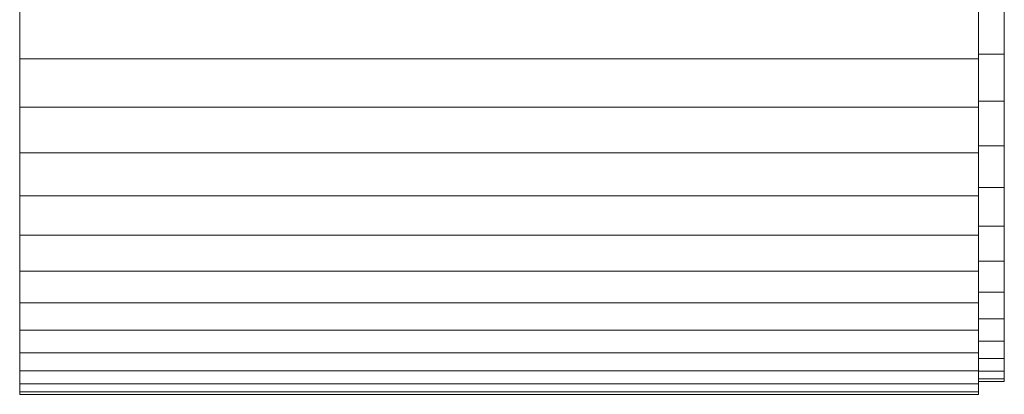
# Model space of a CAD drawing. Units: millimetres. Extents: x -76 to 86, y -120 to 127.
# Drawn here: x -76 to -38, y 83 to 98 of the extents above; entities that cross this region are included whole.
import ezdxf

# ---------------------------------------------------------------- set-up
doc = ezdxf.new("R2010")
doc.units = ezdxf.units.MM
doc.header["$LTSCALE"] = 25.4
doc.layers.add('Tap', color=7, linetype='Continuous', lineweight=18, true_color=0x800000)

# ---------------------------------------------------------------- blocks, each defined once
blk = doc.blocks.new('Tap -Multitap -MTUSO-CH (3D)')
at = {"layer": 'Tap', "color": 252, "true_color": 0x888888}
for points, invisible_edges in [([(-70, 20.899, 70.942), (-70, 8.036, 53.599), (-70, -8.036, 53.599), (-70, 20.899, 70.942)], 15), ([(-70, -20.899, 75.058), (-70, 8.036, 92.401), (-70, 20.899, 70.942), (-70, -20.899, 75.058)], 15), ([(-70, 20.899, 70.942), (-70, -8.036, 53.599), (-70, -20.899, 75.058), (-70, 20.899, 70.942)], 15), ([(-33, 20.899, 70.942), (-33, 8.036, 53.599), (-33, -8.036, 53.599), (-33, 20.899, 70.942)], 15), ([(-33, -20.899, 75.058), (-33, 8.036, 92.401), (-33, 20.899, 70.942), (-33, -20.899, 75.058)], 15), ([(-33, 20.899, 70.942), (-33, -8.036, 53.599), (-33, -20.899, 75.058), (-33, 20.899, 70.942)], 15), ([(-33, -7.845, 91.94), (-33, 3.999, 93.106), (-33, 18.94, 80.845), (-33, -7.845, 91.94)], 15), ([(-33, -7.845, 91.94), (-33, 18.94, 80.845), (-33, 15.847, 59.995), (-33, -7.845, 91.94)], 15), ([(-32, -7.845, 91.94), (-32, 3.999, 93.106), (-32, 18.94, 80.845), (-32, -7.845, 91.94)], 15), ([(-32, -7.845, 91.94), (-32, 18.94, 80.845), (-32, 15.847, 59.995), (-32, -7.845, 91.94)], 15), ([(-33, 15.847, 59.995), (-33, 3.999, 52.894), (-33, -15.847, 59.995), (-33, 15.847, 59.995)], 15), ([(-33, 15.847, 59.995), (-33, -15.847, 59.995), (-33, -7.845, 91.94), (-33, 15.847, 59.995)], 15), ([(-32, 15.847, 59.995), (-32, 3.999, 52.894), (-32, -15.847, 59.995), (-32, 15.847, 59.995)], 15), ([(-32, 15.847, 59.995), (-32, -15.847, 59.995), (-32, -7.845, 91.94), (-32, 15.847, 59.995)], 15), ([(-70, 8.036, 53.599), (-70, -2.058, 52.101), (-70, -8.036, 53.599), (-70, 8.036, 53.599)], 15), ([(-70, -8.036, 92.401), (-70, -2.058, 93.899), (-70, 8.036, 92.401), (-70, -8.036, 92.401)], 15), ([(-70, -20.899, 75.058), (-70, -8.036, 92.401), (-70, 8.036, 92.401), (-70, -20.899, 75.058)], 15), ([(-33, 8.036, 53.599), (-33, -2.058, 52.101), (-33, -8.036, 53.599), (-33, 8.036, 53.599)], 15), ([(-33, -8.036, 92.401), (-33, -2.058, 93.899), (-33, 8.036, 92.401), (-33, -8.036, 92.401)], 15), ([(-33, -20.899, 75.058), (-33, -8.036, 92.401), (-33, 8.036, 92.401), (-33, -20.899, 75.058)], 15), ([(-33, 3.999, 52.894), (-33, -2.009, 52.599), (-33, -7.845, 54.06), (-33, 3.999, 52.894)], 15), ([(-33, -7.845, 91.94), (-33, -2.009, 93.401), (-33, 3.999, 93.106), (-33, -7.845, 91.94)], 15), ([(-33, 3.999, 52.894), (-33, -7.845, 54.06), (-33, -15.847, 59.995), (-33, 3.999, 52.894)], 15), ([(-32, 3.999, 52.894), (-32, -2.009, 52.599), (-32, -7.845, 54.06), (-32, 3.999, 52.894)], 15), ([(-32, -7.845, 91.94), (-32, -2.009, 93.401), (-32, 3.999, 93.106), (-32, -7.845, 91.94)], 15), ([(-32, 3.999, 52.894), (-32, -7.845, 54.06), (-32, -15.847, 59.995), (-32, 3.999, 52.894)], 15), ([(-70, -8.036, 92.401), (-70, -6.096, 93.096), (-70, -2.058, 93.899), (-70, -8.036, 92.401)], 14), ([(-70, -2.058, 52.101), (-70, -6.096, 52.904), (-70, -8.036, 53.599), (-70, -2.058, 52.101)], 13), ([(-33, -2.009, 52.599), (-33, -3.999, 52.894), (-33, -7.845, 54.06), (-33, -2.009, 52.599)], 14), ([(-33, -7.845, 91.94), (-33, -3.999, 93.106), (-33, -2.009, 93.401), (-33, -7.845, 91.94)], 13), ([(-33, -8.036, 92.401), (-33, -6.096, 93.096), (-33, -2.058, 93.899), (-33, -8.036, 92.401)], 14), ([(-33, -2.058, 52.101), (-33, -6.096, 52.904), (-33, -8.036, 53.599), (-33, -2.058, 52.101)], 13), ([(-32, -2.009, 52.599), (-32, -3.999, 52.894), (-32, -7.845, 54.06), (-32, -2.009, 52.599)], 14), ([(-32, -7.845, 91.94), (-32, -3.999, 93.106), (-32, -2.009, 93.401), (-32, -7.845, 91.94)], 13), ([(-33, -3.999, 52.894), (-33, -5.951, 53.383), (-33, -7.845, 54.06), (-33, -3.999, 52.894)], 12), ([(-33, -7.845, 91.94), (-33, -5.951, 92.617), (-33, -3.999, 93.106), (-33, -7.845, 91.94)], 12), ([(-32, -3.999, 52.894), (-32, -5.951, 53.383), (-32, -7.845, 54.06), (-32, -3.999, 52.894)], 12), ([(-32, -7.845, 91.94), (-32, -5.951, 92.617), (-32, -3.999, 93.106), (-32, -7.845, 91.94)], 12), ([(-33, -7.845, 54.06), (-33, -9.664, 54.921), (-33, -11.389, 55.955), (-33, -7.845, 54.06)], 12), ([(-33, -11.389, 90.045), (-33, -9.664, 91.079), (-33, -7.845, 91.94), (-33, -11.389, 90.045)], 12), ([(-33, -7.845, 54.06), (-33, -11.389, 55.955), (-33, -15.847, 59.995), (-33, -7.845, 54.06)], 15), ([(-33, -15.847, 86.005), (-33, -11.389, 90.045), (-33, -7.845, 91.94), (-33, -15.847, 86.005)], 15), ([(-33, -20.401, 75.009), (-33, -15.847, 86.005), (-33, -7.845, 91.94), (-33, -20.401, 75.009)], 15), ([(-33, -15.847, 59.995), (-33, -20.401, 75.009), (-33, -7.845, 91.94), (-33, -15.847, 59.995)], 15), ([(-32, -7.845, 54.06), (-32, -9.664, 54.921), (-32, -11.389, 55.955), (-32, -7.845, 54.06)], 12), ([(-32, -11.389, 90.045), (-32, -9.664, 91.079), (-32, -7.845, 91.94), (-32, -11.389, 90.045)], 12), ([(-32, -7.845, 54.06), (-32, -11.389, 55.955), (-32, -15.847, 59.995), (-32, -7.845, 54.06)], 15), ([(-32, -15.847, 86.005), (-32, -11.389, 90.045), (-32, -7.845, 91.94), (-32, -15.847, 86.005)], 15), ([(-32, -20.401, 75.009), (-32, -15.847, 86.005), (-32, -7.845, 91.94), (-32, -20.401, 75.009)], 15), ([(-32, -15.847, 59.995), (-32, -20.401, 75.009), (-32, -7.845, 91.94), (-32, -15.847, 59.995)], 15), ([(-70, -8.036, 53.599), (-70, -9.899, 54.48), (-70, -11.667, 55.539), (-70, -8.036, 53.599)], 12), ([(-70, -11.667, 90.461), (-70, -9.899, 91.52), (-70, -8.036, 92.401), (-70, -11.667, 90.461)], 12), ([(-70, -8.036, 53.599), (-70, -11.667, 55.539), (-70, -13.322, 56.767), (-70, -8.036, 53.599)], 13), ([(-70, -13.322, 89.233), (-70, -11.667, 90.461), (-70, -8.036, 92.401), (-70, -13.322, 89.233)], 14), ([(-70, -8.036, 53.599), (-70, -13.322, 56.767), (-70, -17.461, 61.333), (-70, -8.036, 53.599)], 15), ([(-70, -17.461, 84.667), (-70, -13.322, 89.233), (-70, -8.036, 92.401), (-70, -17.461, 84.667)], 15), ([(-70, -20.899, 75.058), (-70, -17.461, 84.667), (-70, -8.036, 92.401), (-70, -20.899, 75.058)], 15), ([(-70, -8.036, 53.599), (-70, -17.461, 61.333), (-70, -20.899, 75.058), (-70, -8.036, 53.599)], 15), ([(-33, -8.036, 53.599), (-33, -9.899, 54.48), (-33, -11.667, 55.539), (-33, -8.036, 53.599)], 12), ([(-33, -11.667, 90.461), (-33, -9.899, 91.52), (-33, -8.036, 92.401), (-33, -11.667, 90.461)], 12), ([(-33, -8.036, 53.599), (-33, -11.667, 55.539), (-33, -13.322, 56.767), (-33, -8.036, 53.599)], 13), ([(-33, -13.322, 89.233), (-33, -11.667, 90.461), (-33, -8.036, 92.401), (-33, -13.322, 89.233)], 14), ([(-33, -8.036, 53.599), (-33, -13.322, 56.767), (-33, -17.461, 61.333), (-33, -8.036, 53.599)], 15), ([(-33, -17.461, 84.667), (-33, -13.322, 89.233), (-33, -8.036, 92.401), (-33, -17.461, 84.667)], 15), ([(-33, -20.899, 75.058), (-33, -17.461, 84.667), (-33, -8.036, 92.401), (-33, -20.899, 75.058)], 15), ([(-33, -8.036, 53.599), (-33, -17.461, 61.333), (-33, -20.899, 75.058), (-33, -8.036, 53.599)], 15), ([(-33, -11.389, 55.955), (-33, -13.005, 57.153), (-33, -14.496, 58.504), (-33, -11.389, 55.955)], 12), ([(-33, -14.496, 87.496), (-33, -13.005, 88.847), (-33, -11.389, 90.045), (-33, -14.496, 87.496)], 12), ([(-33, -11.389, 55.955), (-33, -14.496, 58.504), (-33, -15.847, 59.995), (-33, -11.389, 55.955)], 13), ([(-33, -15.847, 86.005), (-33, -14.496, 87.496), (-33, -11.389, 90.045), (-33, -15.847, 86.005)], 14), ([(-32, -11.389, 55.955), (-32, -13.005, 57.153), (-32, -14.496, 58.504), (-32, -11.389, 55.955)], 12), ([(-32, -14.496, 87.496), (-32, -13.005, 88.847), (-32, -11.389, 90.045), (-32, -14.496, 87.496)], 12), ([(-32, -11.389, 55.955), (-32, -14.496, 58.504), (-32, -15.847, 59.995), (-32, -11.389, 55.955)], 13), ([(-32, -15.847, 86.005), (-32, -14.496, 87.496), (-32, -11.389, 90.045), (-32, -15.847, 86.005)], 14), ([(-70, -13.322, 56.767), (-70, -14.849, 58.151), (-70, -16.233, 59.678), (-70, -13.322, 56.767)], 12), ([(-70, -16.233, 86.322), (-70, -14.849, 87.849), (-70, -13.322, 89.233), (-70, -16.233, 86.322)], 12), ([(-70, -13.322, 56.767), (-70, -16.233, 59.678), (-70, -17.461, 61.333), (-70, -13.322, 56.767)], 13), ([(-70, -17.461, 84.667), (-70, -16.233, 86.322), (-70, -13.322, 89.233), (-70, -17.461, 84.667)], 14), ([(-33, -13.322, 56.767), (-33, -14.849, 58.151), (-33, -16.233, 59.678), (-33, -13.322, 56.767)], 12), ([(-33, -16.233, 86.322), (-33, -14.849, 87.849), (-33, -13.322, 89.233), (-33, -16.233, 86.322)], 12), ([(-33, -13.322, 56.767), (-33, -16.233, 59.678), (-33, -17.461, 61.333), (-33, -13.322, 56.767)], 13), ([(-33, -17.461, 84.667), (-33, -16.233, 86.322), (-33, -13.322, 89.233), (-33, -17.461, 84.667)], 14), ([(-33, -18.079, 82.664), (-33, -17.045, 84.389), (-33, -15.847, 86.005), (-33, -18.079, 82.664)], 12), ([(-33, -15.847, 59.995), (-33, -17.045, 61.611), (-33, -18.079, 63.336), (-33, -15.847, 59.995)], 12), ([(-33, -15.847, 59.995), (-33, -18.079, 63.336), (-33, -18.94, 65.155), (-33, -15.847, 59.995)], 13), ([(-33, -18.94, 80.845), (-33, -18.079, 82.664), (-33, -15.847, 86.005), (-33, -18.94, 80.845)], 14), ([(-33, -20.401, 75.009), (-33, -18.94, 80.845), (-33, -15.847, 86.005), (-33, -20.401, 75.009)], 15), ([(-33, -15.847, 59.995), (-33, -18.94, 65.155), (-33, -20.401, 75.009), (-33, -15.847, 59.995)], 15), ([(-32, -18.079, 82.664), (-32, -17.045, 84.389), (-32, -15.847, 86.005), (-32, -18.079, 82.664)], 12), ([(-32, -15.847, 59.995), (-32, -17.045, 61.611), (-32, -18.079, 63.336), (-32, -15.847, 59.995)], 12), ([(-32, -15.847, 59.995), (-32, -18.079, 63.336), (-32, -18.94, 65.155), (-32, -15.847, 59.995)], 13), ([(-32, -18.94, 80.845), (-32, -18.079, 82.664), (-32, -15.847, 86.005), (-32, -18.94, 80.845)], 14), ([(-32, -20.401, 75.009), (-32, -18.94, 80.845), (-32, -15.847, 86.005), (-32, -20.401, 75.009)], 15), ([(-32, -15.847, 59.995), (-32, -18.94, 65.155), (-32, -20.401, 75.009), (-32, -15.847, 59.995)], 15), ([(-70, -17.461, 61.333), (-70, -18.52, 63.101), (-70, -19.401, 64.964), (-70, -17.461, 61.333)], 12), ([(-70, -19.401, 81.036), (-70, -18.52, 82.899), (-70, -17.461, 84.667), (-70, -19.401, 81.036)], 12), ([(-70, -17.461, 61.333), (-70, -19.401, 64.964), (-70, -20.899, 70.942), (-70, -17.461, 61.333)], 15), ([(-70, -20.899, 75.058), (-70, -19.401, 81.036), (-70, -17.461, 84.667), (-70, -20.899, 75.058)], 15), ([(-70, -17.461, 61.333), (-70, -20.899, 70.942), (-70, -20.899, 75.058), (-70, -17.461, 61.333)], 15), ([(-33, -17.461, 61.333), (-33, -18.52, 63.101), (-33, -19.401, 64.964), (-33, -17.461, 61.333)], 12), ([(-33, -19.401, 81.036), (-33, -18.52, 82.899), (-33, -17.461, 84.667), (-33, -19.401, 81.036)], 12), ([(-33, -17.461, 61.333), (-33, -19.401, 64.964), (-33, -20.899, 70.942), (-33, -17.461, 61.333)], 15), ([(-33, -20.899, 75.058), (-33, -19.401, 81.036), (-33, -17.461, 84.667), (-33, -20.899, 75.058)], 15), ([(-33, -17.461, 61.333), (-33, -20.899, 70.942), (-33, -20.899, 75.058), (-33, -17.461, 61.333)], 15), ([(-33, -18.94, 65.155), (-33, -19.617, 67.049), (-33, -20.106, 69.001), (-33, -18.94, 65.155)], 12), ([(-33, -20.106, 76.999), (-33, -19.617, 78.951), (-33, -18.94, 80.845), (-33, -20.106, 76.999)], 12), ([(-33, -18.94, 65.155), (-33, -20.106, 69.001), (-33, -20.401, 70.991), (-33, -18.94, 65.155)], 13), ([(-33, -20.401, 75.009), (-33, -20.106, 76.999), (-33, -18.94, 80.845), (-33, -20.401, 75.009)], 14), ([(-33, -18.94, 65.155), (-33, -20.401, 70.991), (-33, -20.401, 75.009), (-33, -18.94, 65.155)], 15), ([(-32, -18.94, 65.155), (-32, -19.617, 67.049), (-32, -20.106, 69.001), (-32, -18.94, 65.155)], 12), ([(-32, -20.106, 76.999), (-32, -19.617, 78.951), (-32, -18.94, 80.845), (-32, -20.106, 76.999)], 12), ([(-32, -18.94, 65.155), (-32, -20.106, 69.001), (-32, -20.401, 70.991), (-32, -18.94, 65.155)], 13), ([(-32, -20.401, 75.009), (-32, -20.106, 76.999), (-32, -18.94, 80.845), (-32, -20.401, 75.009)], 14), ([(-32, -18.94, 65.155), (-32, -20.401, 70.991), (-32, -20.401, 75.009), (-32, -18.94, 65.155)], 15), ([(-70, -19.401, 64.964), (-70, -20.096, 66.904), (-70, -20.899, 70.942), (-70, -19.401, 64.964)], 14), ([(-70, -20.899, 75.058), (-70, -20.096, 79.096), (-70, -19.401, 81.036), (-70, -20.899, 75.058)], 13), ([(-33, -19.401, 64.964), (-33, -20.096, 66.904), (-33, -20.899, 70.942), (-33, -19.401, 64.964)], 14), ([(-33, -20.899, 75.058), (-33, -20.096, 79.096), (-33, -19.401, 81.036), (-33, -20.899, 75.058)], 13), ([(-70, -20.096, 66.904), (-70, -20.596, 68.903), (-70, -20.899, 70.942), (-70, -20.096, 66.904)], 12), ([(-70, -20.899, 75.058), (-70, -20.596, 77.097), (-70, -20.096, 79.096), (-70, -20.899, 75.058)], 12), ([(-33, -20.096, 66.904), (-33, -20.596, 68.903), (-33, -20.899, 70.942), (-33, -20.096, 66.904)], 12), ([(-33, -20.899, 75.058), (-33, -20.596, 77.097), (-33, -20.096, 79.096), (-33, -20.899, 75.058)], 12), ([(-33, -20.401, 70.991), (-33, -20.5, 73), (-33, -20.401, 75.009), (-33, -20.401, 70.991)], 12), ([(-32, -20.401, 70.991), (-32, -20.5, 73), (-32, -20.401, 75.009), (-32, -20.401, 70.991)], 12), ([(-70, -20.899, 70.942), (-70, -21, 73), (-70, -20.899, 75.058), (-70, -20.899, 70.942)], 12), ([(-33, -20.899, 70.942), (-33, -21, 73), (-33, -20.899, 75.058), (-33, -20.899, 70.942)], 12)]:
    blk.add_3dface(points, dxfattribs=dict(at, invisible_edges=invisible_edges))
for points in [[(-32, -7.845, 54.06), (-33, -7.845, 54.06), (-33, -5.951, 53.383), (-32, -5.951, 53.383)], [(-32, -5.951, 92.617), (-33, -5.951, 92.617), (-33, -7.845, 91.94), (-32, -7.845, 91.94)], [(-33, -8.036, 53.599), (-70, -8.036, 53.599), (-70, -6.096, 52.904), (-33, -6.096, 52.904)], [(-33, -6.096, 93.096), (-70, -6.096, 93.096), (-70, -8.036, 92.401), (-33, -8.036, 92.401)], [(-32, -9.664, 54.921), (-33, -9.664, 54.921), (-33, -7.845, 54.06), (-32, -7.845, 54.06)], [(-32, -7.845, 91.94), (-33, -7.845, 91.94), (-33, -9.664, 91.079), (-32, -9.664, 91.079)], [(-33, -9.899, 54.48), (-70, -9.899, 54.48), (-70, -8.036, 53.599), (-33, -8.036, 53.599)], [(-33, -8.036, 92.401), (-70, -8.036, 92.401), (-70, -9.899, 91.52), (-33, -9.899, 91.52)], [(-32, -11.389, 55.955), (-33, -11.389, 55.955), (-33, -9.664, 54.921), (-32, -9.664, 54.921)], [(-32, -9.664, 91.079), (-33, -9.664, 91.079), (-33, -11.389, 90.045), (-32, -11.389, 90.045)], [(-33, -11.667, 55.539), (-70, -11.667, 55.539), (-70, -9.899, 54.48), (-33, -9.899, 54.48)], [(-33, -9.899, 91.52), (-70, -9.899, 91.52), (-70, -11.667, 90.461), (-33, -11.667, 90.461)], [(-32, -13.005, 57.153), (-33, -13.005, 57.153), (-33, -11.389, 55.955), (-32, -11.389, 55.955)], [(-32, -11.389, 90.045), (-33, -11.389, 90.045), (-33, -13.005, 88.847), (-32, -13.005, 88.847)], [(-33, -13.322, 56.767), (-70, -13.322, 56.767), (-70, -11.667, 55.539), (-33, -11.667, 55.539)], [(-33, -11.667, 90.461), (-70, -11.667, 90.461), (-70, -13.322, 89.233), (-33, -13.322, 89.233)], [(-32, -14.496, 58.504), (-33, -14.496, 58.504), (-33, -13.005, 57.153), (-32, -13.005, 57.153)], [(-32, -13.005, 88.847), (-33, -13.005, 88.847), (-33, -14.496, 87.496), (-32, -14.496, 87.496)], [(-33, -14.849, 58.151), (-70, -14.849, 58.151), (-70, -13.322, 56.767), (-33, -13.322, 56.767)], [(-33, -13.322, 89.233), (-70, -13.322, 89.233), (-70, -14.849, 87.849), (-33, -14.849, 87.849)], [(-32, -15.847, 59.995), (-33, -15.847, 59.995), (-33, -14.496, 58.504), (-32, -14.496, 58.504)], [(-32, -14.496, 87.496), (-33, -14.496, 87.496), (-33, -15.847, 86.005), (-32, -15.847, 86.005)], [(-33, -16.233, 59.678), (-70, -16.233, 59.678), (-70, -14.849, 58.151), (-33, -14.849, 58.151)], [(-33, -14.849, 87.849), (-70, -14.849, 87.849), (-70, -16.233, 86.322), (-33, -16.233, 86.322)], [(-32, -17.045, 61.611), (-33, -17.045, 61.611), (-33, -15.847, 59.995), (-32, -15.847, 59.995)], [(-32, -15.847, 86.005), (-33, -15.847, 86.005), (-33, -17.045, 84.389), (-32, -17.045, 84.389)], [(-33, -17.461, 61.333), (-70, -17.461, 61.333), (-70, -16.233, 59.678), (-33, -16.233, 59.678)], [(-33, -16.233, 86.322), (-70, -16.233, 86.322), (-70, -17.461, 84.667), (-33, -17.461, 84.667)], [(-32, -18.079, 63.336), (-33, -18.079, 63.336), (-33, -17.045, 61.611), (-32, -17.045, 61.611)], [(-32, -17.045, 84.389), (-33, -17.045, 84.389), (-33, -18.079, 82.664), (-32, -18.079, 82.664)], [(-33, -18.52, 63.101), (-70, -18.52, 63.101), (-70, -17.461, 61.333), (-33, -17.461, 61.333)], [(-33, -17.461, 84.667), (-70, -17.461, 84.667), (-70, -18.52, 82.899), (-33, -18.52, 82.899)], [(-32, -18.94, 65.155), (-33, -18.94, 65.155), (-33, -18.079, 63.336), (-32, -18.079, 63.336)], [(-32, -18.079, 82.664), (-33, -18.079, 82.664), (-33, -18.94, 80.845), (-32, -18.94, 80.845)], [(-33, -19.401, 64.964), (-70, -19.401, 64.964), (-70, -18.52, 63.101), (-33, -18.52, 63.101)], [(-33, -18.52, 82.899), (-70, -18.52, 82.899), (-70, -19.401, 81.036), (-33, -19.401, 81.036)], [(-32, -19.617, 67.049), (-33, -19.617, 67.049), (-33, -18.94, 65.155), (-32, -18.94, 65.155)], [(-32, -18.94, 80.845), (-33, -18.94, 80.845), (-33, -19.617, 78.951), (-32, -19.617, 78.951)], [(-33, -20.096, 66.904), (-70, -20.096, 66.904), (-70, -19.401, 64.964), (-33, -19.401, 64.964)], [(-33, -19.401, 81.036), (-70, -19.401, 81.036), (-70, -20.096, 79.096), (-33, -20.096, 79.096)], [(-32, -20.106, 69.001), (-33, -20.106, 69.001), (-33, -19.617, 67.049), (-32, -19.617, 67.049)], [(-32, -19.617, 78.951), (-33, -19.617, 78.951), (-33, -20.106, 76.999), (-32, -20.106, 76.999)], [(-33, -20.596, 68.903), (-70, -20.596, 68.903), (-70, -20.096, 66.904), (-33, -20.096, 66.904)], [(-33, -20.096, 79.096), (-70, -20.096, 79.096), (-70, -20.596, 77.097), (-33, -20.596, 77.097)], [(-32, -20.401, 70.991), (-33, -20.401, 70.991), (-33, -20.106, 69.001), (-32, -20.106, 69.001)], [(-32, -20.106, 76.999), (-33, -20.106, 76.999), (-33, -20.401, 75.009), (-32, -20.401, 75.009)], [(-32, -20.5, 73), (-33, -20.5, 73), (-33, -20.401, 70.991), (-32, -20.401, 70.991)], [(-32, -20.401, 75.009), (-33, -20.401, 75.009), (-33, -20.5, 73), (-32, -20.5, 73)], [(-33, -20.899, 70.942), (-70, -20.899, 70.942), (-70, -20.596, 68.903), (-33, -20.596, 68.903)], [(-33, -20.596, 77.097), (-70, -20.596, 77.097), (-70, -20.899, 75.058), (-33, -20.899, 75.058)], [(-33, -21, 73), (-70, -21, 73), (-70, -20.899, 70.942), (-33, -20.899, 70.942)], [(-33, -20.899, 75.058), (-70, -20.899, 75.058), (-70, -21, 73), (-33, -21, 73)]]:
    blk.add_3dface(points, dxfattribs=at)

msp = doc.modelspace()

# ---------------------------------------------------------------- block references
at = {"layer": 'Tap', "color": 7, "transparency": 33554687}
msp.add_blockref('Tap -Multitap -MTUSO-CH (3D)', (-5.845, 104.372, 910), dxfattribs=at)

doc.saveas('drawing.dxf')
